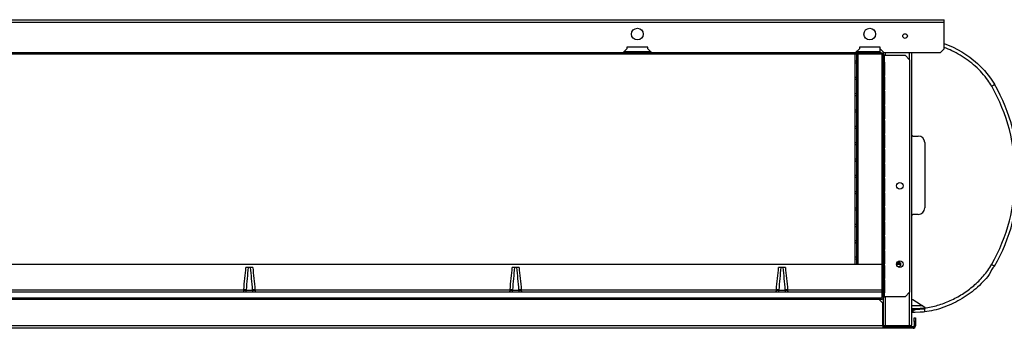
# Model space of a CAD drawing. Units: millimetres. Extents: x 136 to 4860, y 235 to 2751.
# Drawn here: x 889 to 1643, y 1404 to 1641 of the extents above; entities that cross this region are included whole.
import ezdxf

# ---------------------------------------------------------------- set-up
doc = ezdxf.new("R2010")
doc.units = ezdxf.units.MM

msp = doc.modelspace()

# ---------------------------------------------------------------- linework, layer by layer
at = {"color": 7, "linetype": 'Continuous', "lineweight": 25}
for p, q in [((351.1, 1640.54), (1597.1, 1640.54)), ((351.1, 1638.74), (1597.1, 1638.74)), ((1597.1, 1638.74), (1597.1, 1640.54)), ((1597.1, 1618.37), (1597.1, 1638.74)), ((1548.85, 1615.14), (398.55, 1615.14)), ((1548.85, 1614.14), (398.55, 1614.14)), ((596.92, 1615.54), (1351.27, 1615.54)), ((896.86, 1615.14), (886.86, 1615.14)), ((896.86, 1615.54), (896.86, 1615.14)), ((897.66, 1615.14), (897.66, 1615.54)), ((907.66, 1615.14), (897.66, 1615.14)), ((907.66, 1615.54), (907.66, 1615.14)), ((908.46, 1615.14), (908.46, 1615.54)), ((918.46, 1615.14), (908.46, 1615.14)), ((918.46, 1615.54), (918.46, 1615.14)), ((919.26, 1615.14), (919.26, 1615.54)), ((929.26, 1615.14), (919.26, 1615.14)), ((929.26, 1615.54), (929.26, 1615.14)), ((930.06, 1615.14), (930.06, 1615.54)), ((940.06, 1615.14), (930.06, 1615.14)), ((940.06, 1615.54), (940.06, 1615.14)), ((940.86, 1615.14), (940.86, 1615.54)), ((950.86, 1615.14), (940.86, 1615.14)), ((950.86, 1615.54), (950.86, 1615.14)), ((951.66, 1615.14), (951.66, 1615.54)), ((961.66, 1615.14), (951.66, 1615.14)), ((961.66, 1615.54), (961.66, 1615.14)), ((962.46, 1615.14), (962.46, 1615.54)), ((972.46, 1615.14), (962.46, 1615.14)), ((972.46, 1615.54), (972.46, 1615.14)), ((973.26, 1615.14), (973.26, 1615.54)), ((983.26, 1615.14), (973.26, 1615.14)), ((983.26, 1615.54), (983.26, 1615.14)), ((984.07, 1615.14), (984.07, 1615.54)), ((994.06, 1615.14), (984.07, 1615.14)), ((994.06, 1615.54), (994.06, 1615.14)), ((994.87, 1615.14), (994.87, 1615.54)), ((1004.86, 1615.14), (994.87, 1615.14)), ((1004.86, 1615.54), (1004.86, 1615.14)), ((1005.67, 1615.14), (1005.67, 1615.54)), ((1015.67, 1615.14), (1005.67, 1615.14)), ((1015.67, 1615.54), (1015.67, 1615.14)), ((1016.47, 1615.14), (1016.47, 1615.54)), ((1026.47, 1615.14), (1016.47, 1615.14)), ((1026.47, 1615.54), (1026.47, 1615.14)), ((1027.26, 1615.14), (1027.26, 1615.54)), ((1037.27, 1615.14), (1027.26, 1615.14)), ((1037.27, 1615.54), (1037.27, 1615.14)), ((1038.06, 1615.14), (1038.06, 1615.54)), ((1048.07, 1615.14), (1038.06, 1615.14)), ((1048.07, 1615.54), (1048.07, 1615.14)), ((1048.86, 1615.14), (1048.86, 1615.54)), ((1058.86, 1615.14), (1048.86, 1615.14)), ((1058.86, 1615.54), (1058.86, 1615.14)), ((1059.66, 1615.14), (1059.66, 1615.54)), ((1069.66, 1615.14), (1059.66, 1615.14)), ((1069.66, 1615.54), (1069.66, 1615.14)), ((1070.46, 1615.14), (1070.46, 1615.54)), ((1080.46, 1615.14), (1070.46, 1615.14)), ((1080.46, 1615.54), (1080.46, 1615.14)), ((1081.26, 1615.14), (1081.26, 1615.54)), ((1091.26, 1615.14), (1081.26, 1615.14)), ((1091.26, 1615.54), (1091.26, 1615.14)), ((1092.06, 1615.14), (1092.06, 1615.54)), ((1102.06, 1615.14), (1092.06, 1615.14)), ((1102.06, 1615.54), (1102.06, 1615.14)), ((1102.86, 1615.14), (1102.86, 1615.54)), ((1112.86, 1615.14), (1102.86, 1615.14)), ((1112.86, 1615.54), (1112.86, 1615.14)), ((1113.66, 1615.14), (1113.66, 1615.54)), ((1123.66, 1615.14), (1113.66, 1615.14)), ((1123.66, 1615.54), (1123.66, 1615.14)), ((1124.46, 1615.14), (1124.46, 1615.54)), ((1134.46, 1615.14), (1124.46, 1615.14)), ((1134.46, 1615.54), (1134.46, 1615.14)), ((1135.26, 1615.14), (1135.26, 1615.54)), ((1145.26, 1615.14), (1135.26, 1615.14)), ((1145.26, 1615.54), (1145.26, 1615.14)), ((1146.07, 1615.14), (1146.07, 1615.54)), ((1156.06, 1615.14), (1146.07, 1615.14)), ((1156.06, 1615.54), (1156.06, 1615.14)), ((1156.87, 1615.14), (1156.87, 1615.54)), ((1166.86, 1615.14), (1156.87, 1615.14)), ((1166.86, 1615.54), (1166.86, 1615.14)), ((1167.67, 1615.14), (1167.67, 1615.54)), ((1177.67, 1615.14), (1167.67, 1615.14)), ((1177.67, 1615.54), (1177.67, 1615.14)), ((1178.47, 1615.14), (1178.47, 1615.54)), ((1188.47, 1615.14), (1178.47, 1615.14)), ((1188.47, 1615.54), (1188.47, 1615.14)), ((1189.26, 1615.14), (1189.26, 1615.54)), ((1199.27, 1615.14), (1189.26, 1615.14)), ((1199.27, 1615.54), (1199.27, 1615.14)), ((1200.06, 1615.14), (1200.06, 1615.54)), ((1210.07, 1615.14), (1200.06, 1615.14)), ((1210.07, 1615.54), (1210.07, 1615.14)), ((1210.86, 1615.14), (1210.86, 1615.54)), ((1220.86, 1615.14), (1210.86, 1615.14)), ((1220.86, 1615.54), (1220.86, 1615.14)), ((1221.66, 1615.14), (1221.66, 1615.54)), ((1231.66, 1615.14), (1221.66, 1615.14)), ((1231.66, 1615.54), (1231.66, 1615.14)), ((1232.46, 1615.14), (1232.46, 1615.54)), ((1242.46, 1615.14), (1232.46, 1615.14)), ((1242.46, 1615.54), (1242.46, 1615.14)), ((1243.26, 1615.14), (1243.26, 1615.54)), ((1253.26, 1615.14), (1243.26, 1615.14)), ((1253.26, 1615.54), (1253.26, 1615.14)), ((1254.06, 1615.14), (1254.06, 1615.54)), ((1264.06, 1615.14), (1254.06, 1615.14)), ((1264.06, 1615.54), (1264.06, 1615.14)), ((1264.86, 1615.14), (1264.86, 1615.54)), ((1274.86, 1615.14), (1264.86, 1615.14)), ((1274.86, 1615.54), (1274.86, 1615.14)), ((1275.66, 1615.14), (1275.66, 1615.54)), ((1285.66, 1615.14), (1275.66, 1615.14)), ((1285.66, 1615.54), (1285.66, 1615.14)), ((1286.46, 1615.14), (1286.46, 1615.54)), ((1296.46, 1615.14), (1286.46, 1615.14)), ((1296.46, 1615.54), (1296.46, 1615.14)), ((1297.26, 1615.14), (1297.26, 1615.54)), ((1307.26, 1615.14), (1297.26, 1615.14)), ((1307.26, 1615.54), (1307.26, 1615.14)), ((1308.07, 1615.14), (1308.07, 1615.54)), ((1318.06, 1615.14), (1308.07, 1615.14)), ((1318.06, 1615.54), (1318.06, 1615.14)), ((1318.87, 1615.14), (1318.87, 1615.54)), ((1328.86, 1615.14), (1318.87, 1615.14)), ((1328.86, 1615.54), (1328.86, 1615.14)), ((1329.67, 1615.14), (1329.67, 1615.54)), ((1339.67, 1615.14), (1329.67, 1615.14)), ((1339.67, 1615.54), (1339.67, 1615.14)), ((1340.47, 1615.14), (1340.47, 1615.54)), ((1350.47, 1615.14), (1340.47, 1615.14)), ((1350.47, 1615.54), (1350.47, 1615.14)), ((1351.27, 1615.54), (1354.1, 1618.37)), ((1351.27, 1615.14), (1351.27, 1615.54)), ((1361.27, 1615.14), (1351.27, 1615.14)), ((1351.44, 1615.71), (1361.27, 1615.71)), ((1351.56, 1615.84), (1361.27, 1615.84)), ((1370.1, 1619.54), (1354.1, 1619.54)), ((1354.1, 1619.54), (1354.1, 1618.37)), ((1361.27, 1615.84), (1361.27, 1615.14)), ((1362.07, 1615.84), (1372.07, 1615.84)), ((1362.07, 1615.14), (1362.07, 1615.84)), ((1362.07, 1615.71), (1372.07, 1615.71)), ((1372.07, 1615.14), (1362.07, 1615.14)), ((1370.1, 1618.37), (1370.1, 1619.54)), ((1370.1, 1618.37), (1372.92, 1615.54)), ((1372.07, 1615.84), (1372.07, 1615.14)), ((1372.87, 1615.14), (1372.87, 1615.6)), ((1382.87, 1615.14), (1372.87, 1615.14)), ((1372.92, 1615.54), (1529.27, 1615.54)), ((1382.87, 1615.54), (1382.87, 1615.14)), ((1383.67, 1615.14), (1383.67, 1615.54)), ((1393.67, 1615.14), (1383.67, 1615.14)), ((1393.67, 1615.54), (1393.67, 1615.14)), ((1394.47, 1615.14), (1394.47, 1615.54)), ((1404.47, 1615.14), (1394.47, 1615.14)), ((1404.47, 1615.54), (1404.47, 1615.14)), ((1405.27, 1615.14), (1405.27, 1615.54)), ((1415.27, 1615.14), (1405.27, 1615.14)), ((1415.27, 1615.54), (1415.27, 1615.14)), ((1416.07, 1615.14), (1416.07, 1615.54)), ((1426.07, 1615.14), (1416.07, 1615.14)), ((1426.07, 1615.54), (1426.07, 1615.14)), ((1426.86, 1615.14), (1426.86, 1615.54)), ((1436.87, 1615.14), (1426.86, 1615.14)), ((1436.87, 1615.54), (1436.87, 1615.14)), ((1437.66, 1615.14), (1437.66, 1615.54)), ((1447.67, 1615.14), (1437.66, 1615.14)), ((1447.67, 1615.54), (1447.67, 1615.14)), ((1448.46, 1615.14), (1448.46, 1615.54)), ((1458.46, 1615.14), (1448.46, 1615.14)), ((1458.46, 1615.54), (1458.46, 1615.14)), ((1459.26, 1615.14), (1459.26, 1615.54)), ((1469.26, 1615.14), (1459.26, 1615.14)), ((1469.26, 1615.54), (1469.26, 1615.14)), ((1470.06, 1615.14), (1470.06, 1615.54)), ((1480.06, 1615.14), (1470.06, 1615.14)), ((1480.06, 1615.54), (1480.06, 1615.14)), ((1480.86, 1615.14), (1480.86, 1615.54)), ((1490.86, 1615.14), (1480.86, 1615.14)), ((1490.86, 1615.54), (1490.86, 1615.14)), ((1491.66, 1615.14), (1491.66, 1615.54)), ((1501.66, 1615.14), (1491.66, 1615.14)), ((1501.66, 1615.54), (1501.66, 1615.14)), ((1502.46, 1615.14), (1502.46, 1615.54)), ((1512.46, 1615.14), (1502.46, 1615.14)), ((1512.46, 1615.54), (1512.46, 1615.14)), ((1513.26, 1615.14), (1513.26, 1615.54)), ((1523.26, 1615.14), (1513.26, 1615.14)), ((1523.26, 1615.54), (1523.26, 1615.14)), ((1524.06, 1615.14), (1524.06, 1615.54)), ((1534.06, 1615.14), (1524.06, 1615.14)), ((1528.87, 1615.14), (1528.87, 1615.54)), ((1528.87, 1453.44), (1528.87, 1614.14)), ((1529.27, 1615.54), (1532.1, 1618.37)), ((1529.44, 1615.71), (1534.06, 1615.71)), ((1529.56, 1615.84), (1534.06, 1615.84)), ((1529.87, 1615.71), (1529.87, 1615.14)), ((1529.87, 1614.14), (1529.87, 1453.44)), ((1548.1, 1619.54), (1532.1, 1619.54)), ((1532.1, 1619.54), (1532.1, 1618.37)), ((1534.06, 1615.84), (1534.06, 1615.14)), ((1534.86, 1615.84), (1544.86, 1615.84)), ((1534.86, 1615.14), (1534.86, 1615.84)), ((1534.86, 1615.71), (1544.86, 1615.71)), ((1544.86, 1615.14), (1534.86, 1615.14)), ((1544.86, 1615.84), (1544.86, 1615.14)), ((1547.86, 1619.54), (1547.86, 1615.94)), ((1547.86, 1615.14), (1547.86, 1615.94)), ((1548.1, 1618.37), (1548.1, 1619.54)), ((1548.1, 1618.37), (1550.92, 1615.54)), ((1548.85, 1614.14), (1548.85, 1615.14)), ((1550.55, 1613.93), (1550.55, 1615.92)), ((1550.92, 1615.54), (1594.27, 1615.54)), ((1572.15, 1615.54), (1572.15, 1407.04)), ((1594.27, 1615.54), (1597.1, 1618.37)), ((1528.87, 1609.19), (1529.87, 1609.19)), ((1529.87, 1607.26), (1528.87, 1607.19)), ((1549.65, 1428.44), (1549.65, 1613.34)), ((1550.65, 1613.34), (1549.65, 1613.34)), ((1550.65, 1428.44), (1550.65, 1613.34)), ((1551.45, 1613.34), (1550.65, 1613.34)), ((1550.65, 1607.94), (1551.34, 1607.94)), ((1550.65, 1597.94), (1550.65, 1607.94)), ((1551.34, 1607.94), (1551.34, 1597.94)), ((1551.45, 1428.44), (1551.45, 1613.34)), ((1551.45, 1613.34), (1567.11, 1613.34)), ((1570.65, 1609.8), (1567.11, 1613.34)), ((1570.65, 1609.8), (1570.65, 1431.97)), ((1528.87, 1596.69), (1529.87, 1596.72)), ((1551.34, 1597.94), (1550.65, 1597.94)), ((1550.65, 1596.84), (1551.34, 1596.84)), ((1550.65, 1586.84), (1550.65, 1596.84)), ((1551.34, 1596.84), (1551.34, 1586.84)), ((1528.87, 1584.19), (1529.87, 1584.21)), ((1551.34, 1586.84), (1550.65, 1586.84)), ((1550.65, 1585.74), (1551.34, 1585.74)), ((1550.65, 1575.74), (1550.65, 1585.74)), ((1551.34, 1585.74), (1551.34, 1575.74)), ((1529.87, 1582.16), (1528.87, 1582.19)), ((1529.87, 1582.19), (1528.87, 1582.19)), ((1528.87, 1571.69), (1529.87, 1571.62)), ((1529.87, 1569.69), (1528.87, 1569.69)), ((1551.34, 1575.74), (1550.65, 1575.74)), ((1550.65, 1574.64), (1551.34, 1574.64)), ((1550.65, 1564.64), (1550.65, 1574.64)), ((1551.34, 1574.64), (1551.34, 1564.64)), ((1551.34, 1564.64), (1550.65, 1564.64)), ((1550.65, 1563.54), (1551.34, 1563.54)), ((1550.65, 1553.54), (1550.65, 1563.54)), ((1551.34, 1563.54), (1551.34, 1553.54)), ((1528.87, 1559.19), (1529.87, 1559.19)), ((1529.87, 1557.26), (1528.87, 1557.19)), ((1528.87, 1546.69), (1529.87, 1546.72)), ((1528.87, 1546.69), (1529.87, 1546.69)), ((1551.34, 1553.54), (1550.65, 1553.54)), ((1550.65, 1552.44), (1551.34, 1552.44)), ((1550.65, 1542.44), (1550.65, 1552.44)), ((1551.34, 1552.44), (1551.34, 1542.44)), ((1572.15, 1552.5), (1573.15, 1551.5)), ((1573.15, 1551.5), (1577.15, 1551.5)), ((1582.15, 1546.5), (1582.15, 1496.5)), ((1529.87, 1544.69), (1528.87, 1544.69)), ((1551.34, 1542.44), (1550.65, 1542.44)), ((1550.65, 1541.34), (1551.34, 1541.34)), ((1550.65, 1531.34), (1550.65, 1541.34)), ((1551.34, 1541.34), (1551.34, 1531.34)), ((1528.87, 1534.19), (1529.87, 1534.19)), ((1529.76, 1532.16), (1528.87, 1532.19)), ((1551.34, 1531.34), (1550.65, 1531.34)), ((1550.65, 1530.24), (1551.34, 1530.24)), ((1550.65, 1520.24), (1550.65, 1530.24)), ((1551.34, 1530.24), (1551.34, 1520.24)), ((1528.87, 1521.69), (1529.87, 1521.62)), ((1551.34, 1520.24), (1550.65, 1520.24)), ((1550.65, 1519.14), (1551.34, 1519.14)), ((1550.65, 1509.14), (1550.65, 1519.14)), ((1551.34, 1519.14), (1551.34, 1509.14)), ((1528.87, 1509.19), (1529.87, 1509.21)), ((1551.34, 1509.14), (1550.65, 1509.14)), ((1529.87, 1507.26), (1528.87, 1507.19)), ((1550.65, 1508.04), (1551.34, 1508.04)), ((1550.65, 1498.04), (1550.65, 1508.04)), ((1551.34, 1508.04), (1551.34, 1498.04)), ((1528.87, 1496.69), (1529.87, 1496.72)), ((1551.34, 1498.04), (1550.65, 1498.04)), ((1550.65, 1496.94), (1551.34, 1496.94)), ((1550.65, 1486.94), (1550.65, 1496.94)), ((1551.34, 1496.94), (1551.34, 1486.94)), ((1551.34, 1486.94), (1550.65, 1486.94)), ((1550.65, 1485.84), (1551.34, 1485.84)), ((1550.65, 1475.84), (1550.65, 1485.84)), ((1551.34, 1485.84), (1551.34, 1475.84)), ((1573.15, 1491.5), (1572.15, 1490.5)), ((1577.15, 1491.5), (1573.15, 1491.5)), ((1528.87, 1484.19), (1529.87, 1484.21)), ((1529.76, 1482.16), (1528.87, 1482.19)), ((1528.87, 1471.69), (1529.87, 1471.62)), ((1551.34, 1475.84), (1550.65, 1475.84)), ((1550.65, 1474.74), (1551.34, 1474.74)), ((1550.65, 1464.74), (1550.65, 1474.74)), ((1551.34, 1474.74), (1551.34, 1464.74)), ((1551.34, 1464.74), (1550.65, 1464.74)), ((1550.65, 1463.64), (1551.34, 1463.64)), ((1550.65, 1453.64), (1550.65, 1463.64)), ((1551.34, 1463.64), (1551.34, 1453.64)), ((1528.87, 1459.19), (1529.87, 1459.21)), ((1529.87, 1457.26), (1528.87, 1457.19)), ((399.55, 1453.44), (1549.65, 1453.44)), ((1067.44, 1450.94), (1062.29, 1450.94)), ((1271.44, 1450.94), (1266.29, 1450.94)), ((1475.44, 1450.94), (1470.29, 1450.94)), ((1551.34, 1453.64), (1550.65, 1453.64)), ((1550.65, 1452.54), (1551.34, 1452.54)), ((1550.65, 1442.54), (1550.65, 1452.54)), ((1551.34, 1452.54), (1551.34, 1442.54)), ((1560.65, 1453.44), (1563.9, 1453.44)), ((1560.85, 1454.44), (1563.58, 1454.44)), ((1551.34, 1442.54), (1550.65, 1442.54)), ((1550.65, 1441.44), (1551.34, 1441.44)), ((1550.65, 1431.44), (1550.65, 1441.44)), ((1551.34, 1441.44), (1551.34, 1431.44)), ((865.17, 1433.94), (1060.56, 1433.94)), ((1060.56, 1433.68), (1060.56, 1433.94)), ((1062.37, 1433.76), (1062.36, 1433.68)), ((1062.36, 1433.68), (1067.37, 1433.68)), ((1067.37, 1433.68), (1067.36, 1433.76)), ((1069.17, 1433.94), (1264.56, 1433.94)), ((1069.17, 1433.94), (1069.18, 1433.68)), ((1264.56, 1433.68), (1264.56, 1433.94)), ((1266.37, 1433.76), (1266.36, 1433.68)), ((1266.36, 1433.68), (1271.37, 1433.68)), ((1271.37, 1433.68), (1271.36, 1433.76)), ((1273.17, 1433.94), (1468.56, 1433.94)), ((1273.17, 1433.94), (1273.18, 1433.68)), ((1468.56, 1433.68), (1468.56, 1433.94)), ((1470.37, 1433.76), (1470.36, 1433.68)), ((1470.36, 1433.68), (1475.37, 1433.68)), ((1475.37, 1433.68), (1475.36, 1433.76)), ((1477.17, 1433.94), (1477.18, 1433.68)), ((399.55, 1432.44), (1549.65, 1432.44)), ((400.35, 1427.64), (1548.85, 1427.64)), ((400.35, 1426.64), (1548.85, 1426.64)), ((1547.22, 1426.44), (400.87, 1426.44)), ((889.35, 1426.63), (899.35, 1426.63)), ((889.35, 1426.44), (889.35, 1426.63)), ((899.35, 1426.63), (899.35, 1426.44)), ((900.15, 1426.63), (910.15, 1426.63)), ((900.15, 1426.44), (900.15, 1426.63)), ((910.15, 1426.63), (910.15, 1426.44)), ((910.95, 1426.63), (920.95, 1426.63)), ((910.95, 1426.44), (910.95, 1426.63)), ((920.95, 1426.63), (920.95, 1426.44)), ((921.75, 1426.63), (931.75, 1426.63)), ((921.75, 1426.44), (921.75, 1426.63)), ((931.75, 1426.63), (931.75, 1426.44)), ((932.55, 1426.63), (942.55, 1426.63)), ((932.55, 1426.44), (932.55, 1426.63)), ((942.55, 1426.63), (942.55, 1426.44)), ((943.35, 1426.63), (953.35, 1426.63)), ((943.35, 1426.44), (943.35, 1426.63)), ((953.35, 1426.63), (953.35, 1426.44)), ((954.15, 1426.63), (964.15, 1426.63)), ((954.15, 1426.44), (954.15, 1426.63)), ((964.15, 1426.63), (964.15, 1426.44)), ((964.95, 1426.63), (974.95, 1426.63)), ((964.95, 1426.44), (964.95, 1426.63)), ((974.95, 1426.63), (974.95, 1426.44)), ((975.75, 1426.63), (985.75, 1426.63)), ((975.75, 1426.44), (975.75, 1426.63)), ((985.75, 1426.63), (985.75, 1426.44)), ((986.55, 1426.63), (996.55, 1426.63)), ((986.55, 1426.44), (986.55, 1426.63)), ((996.55, 1426.63), (996.55, 1426.44)), ((997.35, 1426.63), (1007.35, 1426.63)), ((997.35, 1426.44), (997.35, 1426.63)), ((1007.35, 1426.63), (1007.35, 1426.44)), ((1008.15, 1426.63), (1018.15, 1426.63)), ((1008.15, 1426.44), (1008.15, 1426.63)), ((1018.15, 1426.63), (1018.15, 1426.44)), ((1018.95, 1426.63), (1028.95, 1426.63)), ((1018.95, 1426.44), (1018.95, 1426.63)), ((1028.95, 1426.63), (1028.95, 1426.44)), ((1029.75, 1426.63), (1039.75, 1426.63)), ((1029.75, 1426.44), (1029.75, 1426.63)), ((1039.75, 1426.63), (1039.75, 1426.44)), ((1040.55, 1426.63), (1050.55, 1426.63)), ((1040.55, 1426.44), (1040.55, 1426.63)), ((1050.55, 1426.63), (1050.55, 1426.44)), ((1051.35, 1426.63), (1061.35, 1426.63)), ((1051.35, 1426.44), (1051.35, 1426.63)), ((1061.35, 1426.63), (1061.35, 1426.44)), ((1062.15, 1426.63), (1072.15, 1426.63)), ((1062.15, 1426.44), (1062.15, 1426.63)), ((1072.15, 1426.63), (1072.15, 1426.44)), ((1072.95, 1426.63), (1082.95, 1426.63)), ((1072.95, 1426.44), (1072.95, 1426.63)), ((1082.95, 1426.63), (1082.95, 1426.44)), ((1083.75, 1426.63), (1093.75, 1426.63)), ((1083.75, 1426.44), (1083.75, 1426.63)), ((1093.75, 1426.63), (1093.75, 1426.44)), ((1094.55, 1426.63), (1104.55, 1426.63)), ((1094.55, 1426.44), (1094.55, 1426.63)), ((1104.55, 1426.63), (1104.55, 1426.44)), ((1105.35, 1426.63), (1115.35, 1426.63)), ((1105.35, 1426.44), (1105.35, 1426.63)), ((1115.35, 1426.63), (1115.35, 1426.44)), ((1116.15, 1426.63), (1126.15, 1426.63)), ((1116.15, 1426.44), (1116.15, 1426.63)), ((1126.15, 1426.63), (1126.15, 1426.44)), ((1126.95, 1426.63), (1136.95, 1426.63)), ((1126.95, 1426.44), (1126.95, 1426.63)), ((1136.95, 1426.63), (1136.95, 1426.44)), ((1137.75, 1426.63), (1147.75, 1426.63)), ((1137.75, 1426.44), (1137.75, 1426.63)), ((1147.75, 1426.63), (1147.75, 1426.44)), ((1148.55, 1426.63), (1158.55, 1426.63)), ((1148.55, 1426.44), (1148.55, 1426.63)), ((1158.55, 1426.63), (1158.55, 1426.44)), ((1159.35, 1426.63), (1169.35, 1426.63)), ((1159.35, 1426.44), (1159.35, 1426.63)), ((1169.35, 1426.63), (1169.35, 1426.44)), ((1170.15, 1426.63), (1180.15, 1426.63)), ((1170.15, 1426.44), (1170.15, 1426.63)), ((1180.15, 1426.63), (1180.15, 1426.44)), ((1180.95, 1426.63), (1190.95, 1426.63)), ((1180.95, 1426.44), (1180.95, 1426.63)), ((1190.95, 1426.63), (1190.95, 1426.44)), ((1191.75, 1426.63), (1201.75, 1426.63)), ((1191.75, 1426.44), (1191.75, 1426.63)), ((1201.75, 1426.63), (1201.75, 1426.44)), ((1202.55, 1426.63), (1212.55, 1426.63)), ((1202.55, 1426.44), (1202.55, 1426.63)), ((1212.55, 1426.63), (1212.55, 1426.44)), ((1213.35, 1426.63), (1223.35, 1426.63)), ((1213.35, 1426.44), (1213.35, 1426.63)), ((1223.35, 1426.63), (1223.35, 1426.44)), ((1224.15, 1426.63), (1234.15, 1426.63)), ((1224.15, 1426.44), (1224.15, 1426.63)), ((1234.15, 1426.63), (1234.15, 1426.44)), ((1234.95, 1426.63), (1244.95, 1426.63)), ((1234.95, 1426.44), (1234.95, 1426.63)), ((1244.95, 1426.63), (1244.95, 1426.44)), ((1245.75, 1426.63), (1255.75, 1426.63)), ((1245.75, 1426.44), (1245.75, 1426.63)), ((1255.75, 1426.63), (1255.75, 1426.44)), ((1256.55, 1426.63), (1266.55, 1426.63)), ((1256.55, 1426.44), (1256.55, 1426.63)), ((1266.55, 1426.63), (1266.55, 1426.44)), ((1267.35, 1426.63), (1277.35, 1426.63)), ((1267.35, 1426.44), (1267.35, 1426.63)), ((1277.35, 1426.63), (1277.35, 1426.44)), ((1278.15, 1426.63), (1288.15, 1426.63)), ((1278.15, 1426.44), (1278.15, 1426.63)), ((1288.15, 1426.63), (1288.15, 1426.44)), ((1288.95, 1426.63), (1298.95, 1426.63)), ((1288.95, 1426.44), (1288.95, 1426.63)), ((1298.95, 1426.63), (1298.95, 1426.44)), ((1299.75, 1426.63), (1309.75, 1426.63)), ((1299.75, 1426.44), (1299.75, 1426.63)), ((1309.75, 1426.63), (1309.75, 1426.44)), ((1310.55, 1426.63), (1320.55, 1426.63)), ((1310.55, 1426.44), (1310.55, 1426.63)), ((1320.55, 1426.63), (1320.55, 1426.44)), ((1321.35, 1426.63), (1331.35, 1426.63)), ((1321.35, 1426.44), (1321.35, 1426.63)), ((1331.35, 1426.63), (1331.35, 1426.44)), ((1332.15, 1426.63), (1342.15, 1426.63)), ((1332.15, 1426.44), (1332.15, 1426.63)), ((1342.15, 1426.63), (1342.15, 1426.44)), ((1342.95, 1426.63), (1352.95, 1426.63)), ((1342.95, 1426.44), (1342.95, 1426.63)), ((1352.95, 1426.63), (1352.95, 1426.44)), ((1353.75, 1426.63), (1363.75, 1426.63)), ((1353.75, 1426.44), (1353.75, 1426.63)), ((1363.75, 1426.63), (1363.75, 1426.44)), ((1364.55, 1426.63), (1374.55, 1426.63)), ((1364.55, 1426.44), (1364.55, 1426.63)), ((1374.55, 1426.63), (1374.55, 1426.44)), ((1375.35, 1426.63), (1385.35, 1426.63)), ((1375.35, 1426.44), (1375.35, 1426.63)), ((1385.35, 1426.63), (1385.35, 1426.44)), ((1386.15, 1426.63), (1396.15, 1426.63)), ((1386.15, 1426.44), (1386.15, 1426.63)), ((1396.15, 1426.63), (1396.15, 1426.44)), ((1396.95, 1426.63), (1406.95, 1426.63)), ((1396.95, 1426.44), (1396.95, 1426.63)), ((1406.95, 1426.63), (1406.95, 1426.44)), ((1407.75, 1426.63), (1417.75, 1426.63)), ((1407.75, 1426.44), (1407.75, 1426.63)), ((1417.75, 1426.63), (1417.75, 1426.44)), ((1418.55, 1426.63), (1428.55, 1426.63)), ((1418.55, 1426.44), (1418.55, 1426.63)), ((1428.55, 1426.63), (1428.55, 1426.44)), ((1429.35, 1426.63), (1439.35, 1426.63)), ((1429.35, 1426.44), (1429.35, 1426.63)), ((1439.35, 1426.63), (1439.35, 1426.44)), ((1440.15, 1426.63), (1450.15, 1426.63)), ((1440.15, 1426.44), (1440.15, 1426.63)), ((1450.15, 1426.63), (1450.15, 1426.44)), ((1450.95, 1426.63), (1460.95, 1426.63)), ((1450.95, 1426.44), (1450.95, 1426.63)), ((1460.95, 1426.63), (1460.95, 1426.44)), ((1461.75, 1426.63), (1471.75, 1426.63)), ((1461.75, 1426.44), (1461.75, 1426.63)), ((1471.75, 1426.63), (1471.75, 1426.44)), ((1472.55, 1426.63), (1482.55, 1426.63)), ((1472.55, 1426.44), (1472.55, 1426.63)), ((1482.55, 1426.63), (1482.55, 1426.44)), ((1483.35, 1426.63), (1493.35, 1426.63)), ((1483.35, 1426.44), (1483.35, 1426.63)), ((1493.35, 1426.63), (1493.35, 1426.44)), ((1494.15, 1426.63), (1504.15, 1426.63)), ((1494.15, 1426.44), (1494.15, 1426.63)), ((1504.15, 1426.63), (1504.15, 1426.44)), ((1504.95, 1426.63), (1514.95, 1426.63)), ((1504.95, 1426.44), (1504.95, 1426.63)), ((1514.95, 1426.63), (1514.95, 1426.44)), ((1515.75, 1426.63), (1525.75, 1426.63)), ((1515.75, 1426.44), (1515.75, 1426.63)), ((1525.75, 1426.63), (1525.75, 1426.44)), ((1526.55, 1426.63), (1536.55, 1426.63)), ((1526.55, 1426.44), (1526.55, 1426.63)), ((1536.55, 1426.63), (1536.55, 1426.44)), ((1537.35, 1426.63), (1547.35, 1426.63)), ((1537.35, 1426.44), (1537.35, 1426.63)), ((1550.05, 1423.61), (1547.22, 1426.44)), ((1547.35, 1426.63), (1547.35, 1426.31)), ((1547.85, 1425.84), (1547.85, 1426.64)), ((1547.85, 1425.84), (1547.85, 1425.81)), ((1548.85, 1426.64), (1548.85, 1427.64)), ((1549.65, 1428.44), (1550.65, 1428.44)), ((1550.55, 1406.25), (1550.55, 1427.85)), ((1551.34, 1431.44), (1550.65, 1431.44)), ((1550.65, 1428.44), (1551.45, 1428.44)), ((1567.11, 1428.44), (1551.45, 1428.44)), ((1567.11, 1428.44), (1570.65, 1431.97)), ((1572.15, 1426.5), (1573.15, 1426.5)), ((1573.15, 1426.5), (1582.15, 1420.5)), ((1550.05, 1406.24), (1550.05, 1423.61)), ((1572.15, 1419.5), (1574.97, 1419.5)), ((1572.15, 1418.5), (1573.15, 1418.5)), ((1573.15, 1418.5), (1573.15, 1416.5)), ((1573.15, 1418.5), (1574.89, 1418.5)), ((1582.15, 1418.98), (1574.89, 1418.5)), ((1582.15, 1420.5), (1582.15, 1419.94)), ((1596.86, 1420.56), (1596.16, 1420.31)), ((1573.15, 1416.5), (1572.15, 1416.5)), ((1574.89, 1416.5), (1573.15, 1416.5)), ((1574.05, 1412.44), (1575.05, 1412.44)), ((1574.05, 1409.61), (1574.05, 1412.44)), ((1582.15, 1416.97), (1574.89, 1416.5)), ((1575.05, 1412.44), (1575.05, 1409.61)), ((1550.05, 1406.24), (398.05, 1406.24)), ((1550.05, 1404.44), (398.05, 1404.44)), ((1550.05, 1406.24), (1550.05, 1404.44)), ((1552.15, 1405.44), (1550.05, 1405.44)), ((1573.25, 1404.44), (1550.05, 1404.44)), ((1552.15, 1406.25), (1550.55, 1406.25)), ((1570.55, 1406.25), (1552.15, 1406.25)), ((1552.15, 1405.44), (1552.15, 1406.24)), ((1552.15, 1406.24), (1570.55, 1406.24)), ((1552.15, 1405.44), (1570.55, 1405.44)), ((1569.87, 1406.25), (1569.87, 1406.24)), ((1570.55, 1406.24), (1570.55, 1405.44)), ((1570.67, 1406.24), (1570.55, 1406.24)), ((1573.25, 1405.44), (1570.55, 1405.44)), ((1573.25, 1405.44), (1573.25, 1404.44)), ((1574.05, 1409.61), (1574.05, 1406.24)), ((1575.05, 1409.61), (1574.05, 1409.61)), ((1574.05, 1406.24), (1575.05, 1406.24)), ((1575.05, 1409.61), (1575.05, 1406.24))]:
    msp.add_line(p, q, dxfattribs=at)
at = {"color": 8, "linetype": 'Continuous', "lineweight": 25}
for p, q in [((1568.86, 1628.41), (1568.86, 1627.66)), ((1372.52, 1615.94), (1351.67, 1615.94)), ((1547.86, 1615.94), (1529.67, 1615.94)), ((1530.88, 1615.71), (1530.88, 1615.14)), ((1530.88, 1614.14), (1530.88, 1453.44)), ((1552.15, 1613.34), (1552.15, 1615.54)), ((1570.55, 1609.9), (1570.55, 1615.54)), ((1477.17, 1433.94), (1549.65, 1433.94)), ((1547.82, 1425.84), (1547.85, 1425.84)), ((1552.15, 1406.25), (1552.15, 1428.44)), ((1570.55, 1406.25), (1570.55, 1431.87)), ((1580.65, 1421.5), (1572.15, 1421.5)), ((1574.97, 1419.5), (1582.15, 1420))]:
    msp.add_line(p, q, dxfattribs=at)
at = {"color": 7, "linetype": 'Continuous', "lineweight": 25, "flags": 128}
for points in [[(1597.1, 1622.35), (1597.1, 1622.35), (1603.96, 1619.48), (1610.53, 1615.96), (1616.74, 1611.84), (1622.59, 1607.11), (1627.94, 1601.79), (1632.65, 1595.93), (1635.73, 1591.11), (1635.73, 1591.11), (1635.73, 1591.11)], [(1062.37, 1433.76), (1062.23, 1433.78), (1062.06, 1433.79), (1061.86, 1433.81), (1061.63, 1433.83), (1061.39, 1433.86), (1061.12, 1433.88), (1060.84, 1433.91), (1060.56, 1433.94)], [(1069.17, 1433.94), (1068.89, 1433.91), (1068.61, 1433.88), (1068.34, 1433.86), (1068.1, 1433.83), (1067.87, 1433.81), (1067.67, 1433.79), (1067.5, 1433.78), (1067.36, 1433.76)], [(1266.37, 1433.76), (1266.23, 1433.78), (1266.06, 1433.79), (1265.86, 1433.81), (1265.63, 1433.83), (1265.39, 1433.86), (1265.12, 1433.88), (1264.84, 1433.91), (1264.56, 1433.94)], [(1273.17, 1433.94), (1272.89, 1433.91), (1272.61, 1433.88), (1272.34, 1433.86), (1272.1, 1433.83), (1271.87, 1433.81), (1271.67, 1433.79), (1271.5, 1433.78), (1271.36, 1433.76)], [(1470.37, 1433.76), (1470.23, 1433.78), (1470.06, 1433.79), (1469.86, 1433.81), (1469.63, 1433.83), (1469.39, 1433.86), (1469.12, 1433.88), (1468.84, 1433.91), (1468.56, 1433.94)], [(1477.17, 1433.94), (1476.89, 1433.91), (1476.61, 1433.88), (1476.34, 1433.86), (1476.1, 1433.83), (1475.87, 1433.81), (1475.67, 1433.79), (1475.5, 1433.78), (1475.36, 1433.76)], [(1581.69, 1416.94), (1581.11, 1416.84), (1574.89, 1416.5), (1574.89, 1416.5), (1574.89, 1416.5)]]:
    msp.add_lwpolyline(points, dxfattribs=at)
at = {"color": 7, "linetype": 'Continuous', "lineweight": 25}
for centre, radius in [((1362.1, 1629.54), 4.5), ((1540.1, 1629.54), 4.5), ((1567.15, 1628.04), 1.75), ((1563.15, 1513.44), 2.5), ((1563.15, 1453.44), 2.5)]:
    msp.add_circle(centre, radius, dxfattribs=at)
for centre, radius, start, end in [((1548.85, 1613.34), 1.8, 0, 90), ((1548.85, 1613.34), 0.8, 0, 90), ((1513.72, 1521.5), 137.79, 330.36721, 29.63279), ((1513.36, 1521.5), 140.79, 330.36721, 29.63279), ((1577.15, 1546.5), 5, 0, 90), ((1577.15, 1496.5), 5, 270, 360), ((1562.15, 1453.44), 1.75, 231.31871, 128.68128), ((1061.46, 1445.81), 12.17, 265.74333, 274.25667), ((1068.27, 1445.81), 12.17, 265.74326, 274.25674), ((1265.46, 1445.81), 12.17, 265.74316, 274.25684), ((1272.27, 1445.81), 12.17, 265.74316, 274.25684), ((1469.46, 1445.81), 12.17, 265.74316, 274.25684), ((1476.27, 1445.81), 12.17, 265.74316, 274.25684), ((1548.85, 1428.44), 1.8, 270, 0), ((1548.85, 1428.44), 0.8, 270, 0), ((1573.25, 1406.24), 0.8, 270, 0), ((1573.25, 1406.24), 1.8, 270, 0)]:
    msp.add_arc(centre, radius, start, end, dxfattribs=at)
at = {"color": 8, "linetype": 'Continuous', "lineweight": 25}
for points, knots in [([(1633.49, 1589.62), (1632.54, 1591.17), (1630.35, 1594.76), (1626.14, 1599.9), (1621.02, 1604.98), (1615.41, 1609.51), (1609.41, 1613.47), (1603.31, 1616.79), (1599.09, 1618.46), (1597.1, 1619.26)], [0, 0, 0, 0, 0.1130817, 0.263462, 0.4143742, 0.5649443, 0.7148663, 0.8651175, 1, 1, 1, 1]), ([(1060.47, 1432.44), (1060.48, 1432.55), (1060.53, 1432.92), (1060.55, 1433.37), (1060.56, 1433.68)], [0, 0, 0, 0, 0.312543, 1, 1, 1, 1]), ([(1062.36, 1433.68), (1062.32, 1433.37), (1062.27, 1432.92), (1062.07, 1432.55), (1062, 1432.44)], [0, 0, 0, 0, 0.687983, 1, 1, 1, 1]), ([(1067.73, 1432.44), (1067.67, 1432.55), (1067.46, 1432.92), (1067.41, 1433.37), (1067.37, 1433.68)], [0, 0, 0, 0, 0.312033, 1, 1, 1, 1]), ([(1069.18, 1433.68), (1069.18, 1433.37), (1069.2, 1432.92), (1069.25, 1432.55), (1069.26, 1432.44)], [0, 0, 0, 0, 0.687458, 1, 1, 1, 1]), ([(1264.47, 1432.44), (1264.48, 1432.55), (1264.53, 1432.92), (1264.55, 1433.37), (1264.56, 1433.68)], [0, 0, 0, 0, 0.3125417, 1, 1, 1, 1]), ([(1266.36, 1433.68), (1266.32, 1433.37), (1266.27, 1432.92), (1266.07, 1432.55), (1266, 1432.44)], [0, 0, 0, 0, 0.687967, 1, 1, 1, 1]), ([(1271.73, 1432.44), (1271.67, 1432.55), (1271.46, 1432.92), (1271.41, 1433.37), (1271.37, 1433.68)], [0, 0, 0, 0, 0.312033, 1, 1, 1, 1]), ([(1273.18, 1433.68), (1273.18, 1433.37), (1273.2, 1432.92), (1273.25, 1432.55), (1273.26, 1432.44)], [0, 0, 0, 0, 0.6874583, 1, 1, 1, 1]), ([(1468.47, 1432.44), (1468.48, 1432.55), (1468.53, 1432.92), (1468.55, 1433.37), (1468.56, 1433.68)], [0, 0, 0, 0, 0.3125417, 1, 1, 1, 1]), ([(1470.36, 1433.68), (1470.32, 1433.37), (1470.27, 1432.92), (1470.07, 1432.55), (1470, 1432.44)], [0, 0, 0, 0, 0.687967, 1, 1, 1, 1]), ([(1475.73, 1432.44), (1475.67, 1432.55), (1475.46, 1432.92), (1475.41, 1433.37), (1475.37, 1433.68)], [0, 0, 0, 0, 0.312033, 1, 1, 1, 1]), ([(1477.18, 1433.68), (1477.18, 1433.37), (1477.2, 1432.92), (1477.25, 1432.55), (1477.26, 1432.44)], [0, 0, 0, 0, 0.6874583, 1, 1, 1, 1])]:
    msp.add_open_spline(points, degree=3, knots=knots, dxfattribs=at)
at = {"color": 7, "linetype": 'Continuous', "lineweight": 25}
for points, knots in [([(1528.87, 1596.69), (1529.14, 1596.69), (1529.48, 1596.69), (1529.81, 1596.66), (1529.87, 1596.66)], [0, 0, 0, 0, 0.819011, 1, 1, 1, 1]), ([(1529.87, 1594.73), (1529.72, 1594.71), (1529.39, 1594.69), (1529.05, 1594.69), (1528.87, 1594.69)], [0, 0, 0, 0, 0.440083, 1, 1, 1, 1]), ([(1633.49, 1589.62), (1633.8, 1589.81), (1634.42, 1590.17), (1635.16, 1590.64), (1635.66, 1590.99), (1635.71, 1591.07), (1635.73, 1591.11)], [0, 0, 0, 0, 0.249982, 0.500005, 0.750003, 1, 1, 1, 1]), ([(1529.76, 1532.16), (1529.65, 1532.17), (1529.35, 1532.19), (1529.05, 1532.19), (1528.87, 1532.19)], [0, 0, 0, 0, 0.37597, 1, 1, 1, 1]), ([(1529.87, 1519.73), (1529.72, 1519.71), (1529.39, 1519.69), (1529.05, 1519.69), (1528.87, 1519.69)], [0, 0, 0, 0, 0.440086, 1, 1, 1, 1]), ([(1528.87, 1496.69), (1529.14, 1496.69), (1529.48, 1496.69), (1529.81, 1496.66), (1529.87, 1496.66)], [0, 0, 0, 0, 0.819015, 1, 1, 1, 1]), ([(1529.87, 1494.73), (1529.72, 1494.71), (1529.39, 1494.69), (1529.05, 1494.69), (1528.87, 1494.69)], [0, 0, 0, 0, 0.440086, 1, 1, 1, 1]), ([(1529.76, 1482.16), (1529.65, 1482.17), (1529.35, 1482.19), (1529.05, 1482.19), (1528.87, 1482.19)], [0, 0, 0, 0, 0.37597, 1, 1, 1, 1]), ([(1529.87, 1469.73), (1529.72, 1469.71), (1529.39, 1469.69), (1529.05, 1469.69), (1528.87, 1469.69)], [0, 0, 0, 0, 0.440083, 1, 1, 1, 1]), ([(1060.56, 1433.94), (1060.84, 1436.83), (1061.39, 1442.5), (1062, 1448.17), (1062.29, 1450.94)], [0, 0, 0, 0, 0.510859, 1, 1, 1, 1]), ([(1063.88, 1450.94), (1063.64, 1448.11), (1063.14, 1442.38), (1062.63, 1436.66), (1062.37, 1433.76)], [0, 0, 0, 0, 0.494169, 1, 1, 1, 1]), ([(1067.36, 1433.76), (1067.1, 1436.66), (1066.59, 1442.38), (1066.09, 1448.11), (1065.85, 1450.94)], [0, 0, 0, 0, 0.505831, 1, 1, 1, 1]), ([(1067.44, 1450.94), (1067.73, 1448.17), (1068.34, 1442.5), (1068.89, 1436.83), (1069.17, 1433.94)], [0, 0, 0, 0, 0.489141, 1, 1, 1, 1]), ([(1264.56, 1433.94), (1264.84, 1436.83), (1265.39, 1442.5), (1266, 1448.17), (1266.29, 1450.94)], [0, 0, 0, 0, 0.510859, 1, 1, 1, 1]), ([(1267.88, 1450.94), (1267.64, 1448.11), (1267.14, 1442.38), (1266.63, 1436.66), (1266.37, 1433.76)], [0, 0, 0, 0, 0.494169, 1, 1, 1, 1]), ([(1271.36, 1433.76), (1271.1, 1436.66), (1270.59, 1442.38), (1270.09, 1448.11), (1269.85, 1450.94)], [0, 0, 0, 0, 0.505831, 1, 1, 1, 1]), ([(1271.44, 1450.94), (1271.73, 1448.17), (1272.34, 1442.5), (1272.89, 1436.83), (1273.17, 1433.94)], [0, 0, 0, 0, 0.489141, 1, 1, 1, 1]), ([(1468.56, 1433.94), (1468.84, 1436.83), (1469.39, 1442.5), (1470, 1448.17), (1470.29, 1450.94)], [0, 0, 0, 0, 0.510859, 1, 1, 1, 1]), ([(1471.88, 1450.94), (1471.64, 1448.11), (1471.14, 1442.38), (1470.63, 1436.66), (1470.37, 1433.76)], [0, 0, 0, 0, 0.494169, 1, 1, 1, 1]), ([(1475.36, 1433.76), (1475.1, 1436.66), (1474.59, 1442.38), (1474.09, 1448.11), (1473.85, 1450.94)], [0, 0, 0, 0, 0.505831, 1, 1, 1, 1]), ([(1475.44, 1450.94), (1475.73, 1448.17), (1476.34, 1442.5), (1476.89, 1436.83), (1477.17, 1433.94)], [0, 0, 0, 0, 0.489141, 1, 1, 1, 1]), ([(1582.15, 1419.94), (1583.82, 1420.2), (1587.15, 1420.71), (1592.11, 1421.98), (1596.99, 1423.6), (1601.81, 1425.59), (1606.51, 1427.93), (1611.09, 1430.61), (1615.5, 1433.62), (1619.7, 1436.94), (1623.62, 1440.54), (1627.27, 1444.47), (1630.64, 1448.71), (1632.54, 1451.82), (1633.49, 1453.37)], [0, 0, 0, 0, 0.080182, 0.160378, 0.242426, 0.324479, 0.407733, 0.49099, 0.575879, 0.660765, 0.744372, 0.827968, 0.913999, 1, 1, 1, 1]), ([(1635.73, 1451.89), (1635.73, 1451.89), (1633.49, 1450.77), (1632.18, 1445.03), (1626.69, 1439.93), (1621.41, 1434.63), (1615.49, 1430.12), (1609.26, 1426.16), (1602.76, 1422.83), (1596.05, 1420.16), (1589.19, 1418.09), (1584.49, 1417.34), (1582.15, 1416.97)], [0, 0, 0, 0, 0.000002, 0.113308, 0.227106, 0.340619, 0.452132, 0.563899, 0.67543, 0.783579, 0.891949, 1, 1, 1, 1]), ([(1633.49, 1453.37), (1633.8, 1453.19), (1634.42, 1452.82), (1635.16, 1452.35), (1635.66, 1452), (1635.71, 1451.92), (1635.73, 1451.89)], [0, 0, 0, 0, 0.249982, 0.500005, 0.750003, 1, 1, 1, 1]), ([(1574.97, 1419.5), (1574.97, 1419.37), (1574.97, 1419.1), (1574.95, 1418.77), (1574.92, 1418.54), (1574.9, 1418.51), (1574.89, 1418.5)], [0, 0, 0, 0, 0.249992, 0.499984, 0.749988, 1, 1, 1, 1]), ([(1582.15, 1416.97), (1582.15, 1417), (1582.15, 1417.06), (1582.15, 1417.58), (1582.15, 1418.33), (1582.15, 1419.17), (1582.15, 1419.72), (1582.15, 1419.94)], [0, 0, 0, 0, 0.2153069, 0.4306737, 0.6444161, 0.8575044, 1, 1, 1, 1]), ([(1572.15, 1407.04), (1572.12, 1406.97), (1572.07, 1406.84), (1571.7, 1406.64), (1571.17, 1406.44), (1570.76, 1406.31), (1570.55, 1406.25)], [0, 0, 0, 0, 0.249991, 0.500017, 0.750006, 1, 1, 1, 1]), ([(1570.55, 1405.44), (1570.73, 1405.46), (1571.11, 1405.5), (1571.61, 1405.8), (1571.97, 1406.24), (1572.13, 1406.68), (1572.14, 1406.95), (1572.15, 1407.04)], [0, 0, 0, 0, 0.225094, 0.450229, 0.675321, 0.900459, 1, 1, 1, 1]), ([(1570.55, 1406.24), (1570.66, 1406.25), (1570.83, 1406.26), (1570.95, 1406.36), (1570.99, 1406.39)], [0, 0, 0, 0, 0.719018, 1, 1, 1, 1])]:
    msp.add_open_spline(points, degree=3, knots=knots, dxfattribs=at)

doc.saveas('drawing.dxf')
